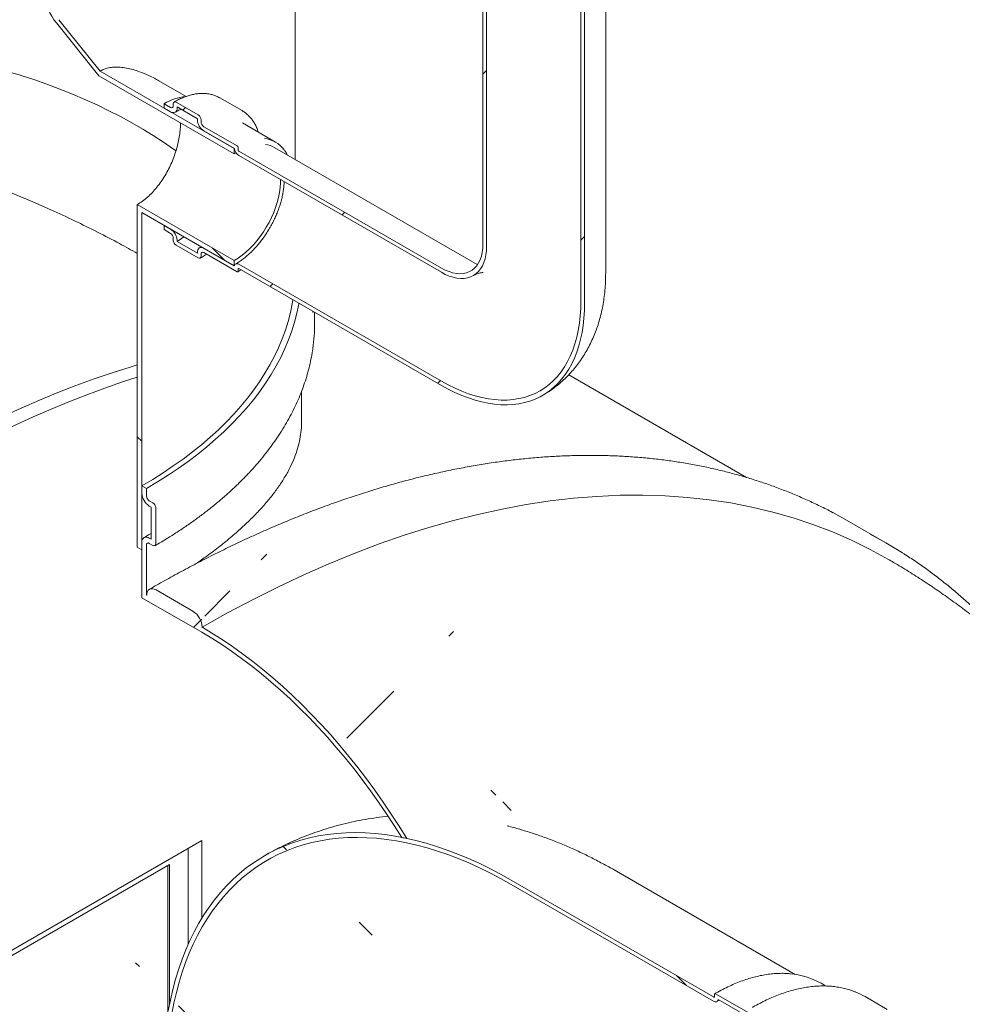
# Model space of a CAD drawing. Units: millimetres. Extents: x 8 to 412, y 5 to 290.
# Drawn here: x 364 to 380, y 195 to 211 of the extents above; entities that cross this region are included whole.
import ezdxf

# ---------------------------------------------------------------- set-up
doc = ezdxf.new("R2010")
doc.units = ezdxf.units.MM

msp = doc.modelspace()

# ---------------------------------------------------------------- hatches: boundary and pattern name
at = {"linetype": 'Continuous', "lineweight": 0}
h = msp.add_hatch(dxfattribs=at)
h.set_pattern_fill('ANSI31', style=0)
edge = h.paths.add_edge_path(flags=0)
edge.add_arc((301.373443, 200.809445), 0.222222, 270, 330.0026883)
edge.add_line((301.530578, 200.718733), (309.968719, 195.847498))
edge.add_arc((310.125854, 195.756786), 0.222222, 150.0026883, 270)
edge.add_line((310.125854, 195.575332), (310.754393, 195.212484))
edge.add_arc((310.754393, 195.393938), 0.222222, 270, 330.0026883)
edge.add_line((310.911528, 195.303226), (319.349669, 190.431991))
edge.add_arc((319.506804, 190.341279), 0.222222, 150.0026883, 270)
edge.add_line((319.506804, 190.159825), (320.135343, 189.796977))
edge.add_arc((320.135343, 189.978431), 0.222222, 270, 330.0026883)
edge.add_line((320.292478, 189.887719), (328.730619, 185.016484))
edge.add_arc((328.887754, 184.925772), 0.222222, 150.0026883, 270)
edge.add_line((328.887754, 184.744318), (329.516293, 184.38147))
edge.add_arc((329.516293, 184.562924), 0.222222, 270, 330.0026883)
edge.add_line((329.673428, 184.472212), (338.111569, 179.600976))
edge.add_arc((338.268704, 179.510264), 0.222222, 150.0026883, 270)
edge.add_line((338.268704, 179.328811), (338.897243, 178.965963))
edge.add_arc((338.897243, 179.147416), 0.222222, 270, 330.0026883)
edge.add_line((339.054378, 179.056704), (347.492519, 174.185469))
edge.add_arc((347.649654, 174.094757), 0.222222, 150.0026883, 270)
edge.add_line((347.649654, 173.913304), (348.278193, 173.550456))
edge.add_arc((348.278193, 173.731909), 0.222222, 270, 330.0026883)
edge.add_line((348.435328, 173.641197), (356.873469, 168.769962))
edge.add_arc((357.030604, 168.67925), 0.222222, 150.0026883, 270)
edge.add_line((357.030604, 168.497797), (357.659143, 168.134949))
edge.add_arc((357.659143, 168.316402), 0.222222, 270, 330.0026883)
edge.add_line((357.816278, 168.22569), (366.254419, 163.354455))
edge.add_arc((366.411554, 163.263743), 0.222222, 150.0026883, 270)
edge.add_line((366.411554, 163.08229), (367.040093, 162.719441))
edge.add_arc((367.040093, 162.900895), 0.222222, 270, 330.0026883)
edge.add_line((367.197228, 162.810183), (367.18865, 162.815135))
edge.add_arc((367.18865, 168.712374), 7.222222, 270, 307.3852468)
edge.add_arc((349.201, 192.251803), 37.333333, 307.3852468, 355.4523218)
edge.add_line((373.443473, 190.32358), (373.357894, 190.372984))
edge.add_arc((349.201, 192.251803), 37.222222, 307.3852468, 355.5527327, ccw=False)
edge.add_arc((367.18865, 168.712374), 7.111111, 270, 307.3852468, ccw=False)
edge.add_line((367.18865, 162.905862), (362.478894, 165.624746))
edge.add_line((362.478894, 165.624746), (362.478894, 169.16309))
edge.add_line((362.478894, 169.16309), (357.293444, 172.156586))
edge.add_line((357.293444, 172.156586), (357.293444, 168.618243))
edge.add_line((357.293444, 168.618243), (272.444919, 217.600253))
edge.add_arc((272.444919, 223.406766), 7.111111, 188.7586072, 270, ccw=False)
edge.add_arc((290.432569, 226.178096), 37.222222, 131.2272528, 188.7586072, ccw=False)
edge.add_line((266.781818, 253.168217), (266.694414, 253.218674))
edge.add_arc((290.432569, 226.178096), 37.333333, 131.278977, 188.7586072)
edge.add_arc((272.444919, 223.406766), 7.222222, 188.7586072, 270)
edge.add_arc((272.602054, 217.418814), 0.222222, 150.0026883, 270)
edge.add_line((272.602054, 217.237361), (273.230594, 216.874513))
edge.add_arc((273.230594, 217.055966), 0.222222, 270, 330.0026883)
edge.add_line((273.387728, 216.965254), (281.825869, 212.094019))
edge.add_arc((281.983004, 212.003307), 0.222222, 150.0026883, 270)
edge.add_line((281.983004, 211.821854), (282.611544, 211.459006))
edge.add_arc((282.611544, 211.640459), 0.222222, 270, 330.0026883)
edge.add_line((282.768678, 211.549747), (291.206819, 206.678512))
edge.add_arc((291.363954, 206.5878), 0.222222, 150.0026883, 270)
edge.add_line((291.363954, 206.406347), (291.992493, 206.043499))
edge.add_arc((291.992493, 206.224952), 0.222222, 270, 330.0026883)
edge.add_line((292.149628, 206.13424), (300.587769, 201.263005))
edge.add_arc((300.744904, 201.172293), 0.222222, 150.0026883, 270)
edge.add_line((300.744904, 200.99084), (301.373443, 200.627991))
h.paths.add_polyline_path([(362.243191, 169.117704), (362.243191, 165.760814), (357.529146, 168.482175), (357.529146, 171.839065)], flags=0)
h = msp.add_hatch(dxfattribs=at)
h.set_pattern_fill('ANSI31', style=0)
edge = h.paths.add_edge_path(flags=0)
edge.add_line((371.262731, 207.026594), (367.821478, 209.013187))
edge.add_arc((367.821478, 209.031332), 0.022222, 150.0026883, 270, ccw=False)
edge.add_line((367.805765, 209.040403), (367.805765, 209.076694))
edge.add_arc((367.790051, 209.085765), 0.022222, 330.0026883, 450)
edge.add_line((367.790051, 209.10391), (367.224366, 209.430474))
edge.add_arc((367.224366, 209.48491), 0.066667, 150.0026883, 270, ccw=False)
edge.add_line((367.177225, 209.512123), (367.177225, 209.548414))
edge.add_arc((367.130085, 209.575628), 0.066667, 330.0026883, 450)
edge.add_line((367.130085, 209.630064), (366.752961, 209.847773))
edge.add_arc((366.752961, 209.793337), 0.066667, 90, 150.0026883)
edge.add_line((366.705821, 209.82055), (366.705821, 209.784259))
edge.add_arc((366.65868, 209.811473), 0.066667, 270, 330.0026883, ccw=False)
edge.add_line((366.65868, 209.757037), (366.548686, 209.820535))
edge.add_line((366.548686, 209.820535), (366.548686, 209.747954))
edge.add_line((366.548686, 209.747954), (366.65868, 209.684456))
edge.add_arc((366.65868, 209.811473), 0.155556, 270, 330.0026883)
edge.add_line((366.768675, 209.747975), (366.768675, 209.76612))
edge.add_line((366.768675, 209.76612), (367.114371, 209.566554))
edge.add_line((367.114371, 209.566554), (367.114371, 209.548408))
edge.add_arc((367.224366, 209.48491), 0.155556, 150.0026883, 270)
edge.add_line((367.224366, 209.357892), (367.744498, 209.057626))
edge.add_arc((367.821478, 209.031332), 0.111111, 161.1412345, 270)
edge.add_line((367.821478, 208.940605), (371.262731, 206.954012))
edge.add_arc((371.262731, 207.843134), 1.088889, 270, 330.0026883)
edge.add_line((372.032692, 207.398646), (372.032692, 223.729462))
edge.add_arc((374.405428, 222.35971), 3.355556, -29.9973117, 150.0026883, ccw=False)
edge.add_line((376.778164, 220.989959), (376.841018, 220.953674))
edge.add_arc((374.405428, 222.35971), 3.444444, 330.0026883, 510.0026883)
edge.add_line((371.969838, 223.765747), (371.969838, 207.43493))
edge.add_arc((371.262731, 207.843134), 1, 270, 330.0026883, ccw=False)
h = msp.add_hatch(dxfattribs=at)
h.set_pattern_fill('ANSI31', style=0)
edge = h.paths.add_edge_path(flags=0)
edge.add_line((367.805765, 206.971833), (367.805765, 207.008124))
edge.add_arc((367.821478, 206.999053), 0.022222, 90, 150.0026883, ccw=False)
edge.add_line((367.821478, 207.017198), (371.262731, 205.030605))
edge.add_arc((371.262731, 207.843134), 3.444444, 270, 330.0026883)
edge.add_line((373.698321, 206.437098), (373.698321, 222.767914))
edge.add_arc((374.405428, 222.35971), 1, -29.9973117, 150.0026883, ccw=False)
edge.add_line((375.112535, 221.951506), (375.175389, 221.915222))
edge.add_arc((374.405428, 222.35971), 1.088889, 330.0026883, 510.0026883)
edge.add_line((373.635467, 222.804199), (373.635467, 206.473383))
edge.add_arc((371.262731, 207.843134), 3.355556, 270, 330.0026883, ccw=False)
edge.add_line((371.262731, 205.103186), (367.821478, 207.089779))
edge.add_arc((367.821478, 206.999053), 0.111111, 90, 140.8887946)
edge.add_line((367.744498, 207.061638), (367.224366, 207.361904))
edge.add_arc((367.224366, 207.234886), 0.155556, 90, 150.0026883)
edge.add_line((367.114371, 207.298385), (367.114371, 207.280239))
edge.add_line((367.114371, 207.280239), (366.768675, 207.479806))
edge.add_line((366.768675, 207.479806), (366.768675, 207.497951))
edge.add_arc((366.65868, 207.561449), 0.155556, 330.0026883, 450)
edge.add_line((366.65868, 207.688467), (366.548686, 207.751965))
edge.add_line((366.548686, 207.751965), (366.548686, 207.679384))
edge.add_line((366.548686, 207.679384), (366.65868, 207.615885))
edge.add_arc((366.65868, 207.561449), 0.066667, -29.9973117, 90, ccw=False)
edge.add_line((366.705821, 207.534236), (366.705821, 207.497945))
edge.add_arc((366.752961, 207.470732), 0.066667, 150.0026883, 270)
edge.add_line((366.752961, 207.416295), (367.130085, 207.198587))
edge.add_arc((367.130085, 207.253023), 0.066667, 270, 330.0026883)
edge.add_line((367.177225, 207.225809), (367.177225, 207.2621))
edge.add_arc((367.224366, 207.234886), 0.066667, 90, 150.0026883, ccw=False)
edge.add_line((367.224366, 207.289322), (367.790051, 206.962759))
edge.add_arc((367.790051, 206.980904), 0.022222, 270, 330.0026883)
h = msp.add_hatch(dxfattribs=at)
h.set_pattern_fill('ANSI31', angle=90, style=0)
edge = h.paths.add_edge_path(flags=0)
edge.add_arc((364.914484, 211.474323), 0.444444, 150.0026883, 234.8993285, ccw=False)
edge.add_line((364.600214, 211.655747), (364.600214, 221.285811))
edge.add_line((364.600214, 221.285811), (364.521647, 221.331167))
edge.add_line((364.521647, 221.331167), (364.521647, 211.701103))
edge.add_arc((364.914484, 211.474323), 0.555556, 150.0026883, 234.8993285)
edge.add_line((364.718065, 211.194854), (365.439274, 210.297677))
edge.add_line((365.439274, 210.297677), (367.742911, 208.967816))
edge.add_line((367.742911, 208.967816), (367.742911, 209.058543))
edge.add_line((367.742911, 209.058543), (365.460326, 210.376251))
edge.add_line((365.460326, 210.376251), (364.757349, 211.250748))
h = msp.add_hatch(dxfattribs=at)
h.set_pattern_fill('ANSI31', angle=90, style=0)
h.paths.add_polyline_path([(366.092995, 208.105757), (366.092995, 202.278695), (366.171562, 202.233339), (366.171562, 207.969674), (367.742911, 207.062554), (367.742911, 207.153281)], flags=0)
h = msp.add_hatch(dxfattribs=at)
h.set_pattern_fill('ANSI31', style=0)
edge = h.paths.add_edge_path(flags=0)
edge.add_line((366.29727, 202.97731), (366.328697, 202.959168))
edge.add_line((366.328697, 202.959168), (366.328697, 202.414807))
edge.add_line((366.328697, 202.414807), (366.29727, 202.43295))
edge.add_arc((366.29727, 202.287787), 0.177778, 90, 150.0026883)
edge.add_line((366.171562, 202.360357), (366.171562, 201.416798))
edge.add_line((366.171562, 201.416798), (367.18865, 200.829646))
edge.add_arc((367.18865, 195.023134), 7.111111, 34.2614239, 90, ccw=False)
edge.add_arc((372.456956, 189.759), 8.388889, 103.2661523, 103.8489801, ccw=False)
edge.add_arc((367.18865, 195.023134), 7.222222, 33.4011998, 90)
edge.add_line((367.18865, 200.920373), (367.197228, 200.915421))
edge.add_arc((367.040093, 201.006133), 0.222222, 330.0026883, 450)
edge.add_line((367.040093, 201.187586), (366.411554, 201.550434))
edge.add_arc((366.411554, 201.368981), 0.222222, 90, 150.0026883)
edge.add_line((366.254419, 201.459693), (366.25013, 201.462169))
edge.add_line((366.25013, 201.462169), (366.25013, 202.315001))
edge.add_arc((366.29727, 202.287787), 0.066667, 90, 150.0026883, ccw=False)
edge.add_line((366.29727, 202.342223), (366.360124, 202.305938))
edge.add_arc((366.360124, 202.360374), 0.066667, 270, 330.0026883)
edge.add_line((366.407265, 202.333161), (366.407265, 202.950103))
edge.add_arc((366.360124, 202.977316), 0.066667, 330.0026883, 450)
edge.add_line((366.360124, 203.031752), (366.29727, 203.068037))
edge.add_arc((366.29727, 203.122473), 0.066667, 150.0026883, 270, ccw=False)
edge.add_line((366.25013, 203.149687), (366.25013, 203.276704))
edge.add_line((366.25013, 203.276704), (366.171562, 203.32206))
edge.add_line((366.171562, 203.32206), (366.171562, 203.195043))
edge.add_arc((366.29727, 203.122473), 0.177778, 150.0026883, 270)
h = msp.add_hatch(dxfattribs=at)
h.set_pattern_fill('ANSI31', angle=90, style=0)
edge = h.paths.add_edge_path(flags=0)
edge.add_line((375.907257, 194.67149), (375.907257, 194.635199))
edge.add_arc((375.891544, 194.64427), 0.022222, 270, 330.0026883, ccw=False)
edge.add_line((375.891544, 194.626125), (372.450291, 196.612718))
edge.add_arc((372.450291, 189.762848), 8.388889, 90, 150.0026883)
edge.add_line((366.51845, 193.187226), (366.51845, 191.735598))
edge.add_line((366.51845, 191.735598), (366.581304, 191.699313))
edge.add_line((366.581304, 191.699313), (366.581304, 193.150941))
edge.add_arc((372.450291, 189.762848), 8.3, 90, 150.0026883, ccw=False)
edge.add_line((372.450291, 196.540136), (375.891544, 194.553543))
edge.add_arc((375.891544, 194.64427), 0.111111, 270, 320.8887946)
edge.add_line((375.968524, 194.581685), (376.488656, 194.281419))
edge.add_arc((376.488656, 194.408437), 0.155556, 270, 330.0026883)
edge.add_line((376.59865, 194.344938), (376.59865, 194.363083))
edge.add_line((376.59865, 194.363083), (376.944347, 194.163517))
edge.add_line((376.944347, 194.163517), (376.944347, 194.145372))
edge.add_arc((377.054341, 194.081873), 0.155556, 150.0026883, 270)
edge.add_line((377.054341, 193.954856), (377.164336, 193.891357))
edge.add_line((377.164336, 193.891357), (377.164336, 193.963939))
edge.add_line((377.164336, 193.963939), (377.054341, 194.027437))
edge.add_arc((377.054341, 194.081873), 0.066667, 150.0026883, 270, ccw=False)
edge.add_line((377.007201, 194.109087), (377.007201, 194.145378))
edge.add_arc((376.960061, 194.172591), 0.066667, 330.0026883, 450)
edge.add_line((376.960061, 194.227027), (376.582937, 194.444736))
edge.add_arc((376.582937, 194.3903), 0.066667, 90, 150.0026883)
edge.add_line((376.535796, 194.417514), (376.535796, 194.381223))
edge.add_arc((376.488656, 194.408437), 0.066667, 270, 330.0026883, ccw=False)
edge.add_line((376.488656, 194.354), (375.922971, 194.680564))
edge.add_arc((375.922971, 194.662418), 0.022222, 90, 150.0026883)

# ---------------------------------------------------------------- linework, layer by layer
at = {"color": 7, "linetype": 'Continuous', "lineweight": 15}
for p, q in [((371.969838, 223.765747), (371.969838, 207.43493)), ((372.032692, 223.729462), (372.032692, 207.398646)), ((374.056302, 206.936014), (374.056302, 223.266831)), ((373.635467, 206.473383), (373.635467, 222.804199)), ((373.698321, 206.437098), (373.698321, 222.767914)), ((368.775058, 208.875965), (368.775058, 212.596149)), ((364.757349, 211.250748), (365.460326, 210.376251)), ((365.439274, 210.297677), (364.718065, 211.194854)), ((367.742911, 209.058543), (365.460326, 210.376251)), ((367.742911, 208.967816), (365.439274, 210.297677)), ((366.92246, 209.945447), (366.458959, 210.21302)), ((367.874469, 209.703776), (367.497345, 209.921485)), ((366.548686, 209.820535), (366.548686, 209.747954)), ((366.65868, 209.757037), (366.548686, 209.820535)), ((366.548686, 209.747954), (366.65868, 209.684456)), ((366.705821, 209.82055), (366.705821, 209.784259)), ((367.130085, 209.630064), (366.752961, 209.847773)), ((366.768675, 209.76612), (367.114371, 209.566554)), ((366.768675, 209.747975), (366.768675, 209.76612)), ((367.114371, 209.566554), (367.114371, 209.548408)), ((367.177225, 209.512123), (367.177225, 209.548414)), ((367.880364, 209.700318), (367.874469, 209.703776)), ((367.790051, 209.10391), (367.224366, 209.430474)), ((368.445554, 209.168821), (367.879868, 209.495384)), ((367.224366, 209.357892), (367.744498, 209.057626)), ((367.742911, 208.967816), (367.742911, 209.058543)), ((367.805765, 209.040403), (367.805765, 209.076694)), ((371.873793, 207.087103), (368.43254, 209.073696)), ((367.77471, 208.98543), (367.742911, 208.967816)), ((371.262731, 207.026594), (367.821478, 209.013187)), ((367.821478, 208.940605), (371.262731, 206.954012)), ((366.092995, 208.105757), (367.742911, 207.153281)), ((366.092995, 202.278695), (366.092995, 208.105757)), ((366.171562, 207.969674), (367.742911, 207.062554)), ((366.171562, 207.969674), (366.171562, 202.233339)), ((366.548686, 207.751965), (366.548686, 207.679384)), ((366.65868, 207.688467), (366.548686, 207.751965)), ((366.548686, 207.679384), (366.65868, 207.615885)), ((366.705821, 207.534236), (366.705821, 207.497945)), ((366.752961, 207.416295), (367.130085, 207.198587)), ((366.768675, 207.479806), (366.768675, 207.497951)), ((367.114371, 207.280239), (366.768675, 207.479806)), ((367.177881, 207.388739), (367.146594, 207.369605)), ((367.744498, 207.061638), (367.224366, 207.361904)), ((367.114371, 207.298385), (367.114371, 207.280239)), ((367.177225, 207.225809), (367.177225, 207.2621)), ((367.224366, 207.289322), (367.790051, 206.962759)), ((367.742911, 207.062554), (367.742911, 207.153281)), ((371.262731, 205.103186), (367.821478, 207.089779)), ((367.805765, 206.971833), (367.805765, 207.008124)), ((367.821478, 207.017198), (371.262731, 205.030605)), ((369.079167, 206.29115), (369.076393, 206.271545)), ((369.108391, 206.097709), (369.108391, 206.274279)), ((376.451192, 203.462885), (373.42732, 205.208529)), ((368.886169, 204.413664), (368.886169, 204.927852)), ((372.984817, 204.860802), (373.02195, 204.88305)), ((366.171562, 203.195043), (366.171562, 203.32206)), ((366.171562, 203.32206), (366.25013, 203.276704)), ((366.25013, 203.276704), (366.25013, 203.149687)), ((366.29727, 203.068037), (366.360124, 203.031752)), ((366.328697, 202.959168), (366.29727, 202.97731)), ((366.328697, 202.414807), (366.328697, 202.959168)), ((366.407265, 202.950103), (366.407265, 202.333161)), ((378.188374, 202.716624), (377.926592, 202.861175)), ((378.816914, 202.353776), (378.188374, 202.716624)), ((366.171562, 201.416798), (366.171562, 202.360357)), ((366.29727, 202.43295), (366.328697, 202.414807)), ((366.360124, 202.305938), (366.29727, 202.342223)), ((366.171562, 202.233339), (366.092995, 202.278695)), ((366.25013, 202.315001), (366.25013, 201.462169)), ((367.040093, 201.187586), (366.411554, 201.550434)), ((366.171562, 201.416798), (367.18865, 200.829646)), ((366.254581, 201.464811), (366.25013, 201.462169)), ((366.254419, 201.459693), (366.25013, 201.462169)), ((367.18865, 200.920373), (367.197228, 200.915421)), ((367.192939, 197.287942), (362.478894, 194.566582)), ((366.957237, 197.151874), (366.957237, 195.519426)), ((367.192939, 195.970191), (367.192939, 197.287942)), ((368.267761, 197.03369), (368.256662, 197.027299)), ((362.557461, 194.521167), (366.642967, 196.879679)), ((366.61154, 196.861537), (366.61154, 194.342254)), ((366.642967, 196.879679), (366.642967, 194.511472)), ((377.275895, 195.010406), (374.200148, 196.785996)), ((375.891544, 194.626125), (372.450291, 196.612718)), ((372.450291, 196.540136), (375.891544, 194.553543)), ((377.796024, 194.812778), (377.717269, 194.858243)), ((375.907257, 194.67149), (375.907257, 194.635199)), ((376.488656, 194.354), (375.922971, 194.680564)), ((378.843241, 194.413508), (378.466117, 194.631216)), ((375.947095, 194.548042), (375.987421, 194.570776)), ((375.968524, 194.581685), (376.488656, 194.281419))]:
    msp.add_line(p, q, dxfattribs=at)
at = {"color": 7, "linetype": 'Continuous', "lineweight": 15, "flags": 128}
for points in [[(363.871197, 210.37682), (364.103384, 210.305978), (364.331796, 210.231159), (364.556228, 210.152428), (364.77648, 210.069856), (364.992355, 209.983518), (365.203659, 209.89349), (365.410203, 209.799854), (365.611803, 209.702692), (365.808277, 209.602092), (365.99945, 209.498145), (366.185151, 209.390942), (366.365213, 209.28058), (366.539476, 209.167158), (366.707783, 209.050777), (366.751885, 209.019078)], [(367.742911, 207.153281), (367.809541, 207.195014), (367.87569, 207.242983), (367.940883, 207.296843), (368.00465, 207.356205), (368.066531, 207.420642), (368.12608, 207.48969), (368.182869, 207.562851), (368.236487, 207.639597), (368.286549, 207.719377), (368.332695, 207.801615), (368.374591, 207.885718), (368.411935, 207.971081), (368.44446, 208.057089), (368.471929, 208.143121), (368.494146, 208.228559), (368.510951, 208.312786), (368.522221, 208.395196), (368.527877, 208.475194), (368.528422, 208.532495)], [(366.768675, 207.479806), (366.842654, 207.525709), (366.887272, 207.556504)], [(371.262731, 207.026594), (371.327975, 206.992412), (371.392662, 206.965489), (371.45624, 206.946054), (371.518168, 206.934272), (371.577916, 206.930245), (371.634975, 206.934006), (371.688858, 206.945523), (371.739106, 206.964698), (371.785289, 206.991368), (371.827015, 207.025305), (371.863926, 207.066219), (371.895707, 207.113762), (371.922089, 207.167527), (371.942845, 207.227056), (371.957798, 207.291842), (371.966822, 207.361331), (371.969838, 207.43493)], [(371.262731, 206.954012), (371.329838, 206.918656), (371.396434, 206.890335), (371.462012, 206.869266), (371.526073, 206.855609), (371.588131, 206.849467), (371.647712, 206.850888), (371.704363, 206.85986), (371.757652, 206.876315), (371.807176, 206.900129), (371.852555, 206.931119), (371.893446, 206.969051), (371.929537, 207.013635), (371.960553, 207.064531), (371.986258, 207.121354), (372.006456, 207.183669), (372.020995, 207.251004), (372.029762, 207.322845), (372.032692, 207.398646)], [(367.821478, 207.089779), (367.808095, 207.09618), (367.795102, 207.099741), (367.782881, 207.100358), (367.771788, 207.098015), (367.762147, 207.092779), (367.754241, 207.084803), (367.7483, 207.07432), (367.744498, 207.061638)], [(368.738815, 206.487631), (368.727277, 206.4192), (368.69612, 206.268189), (368.657224, 206.117778), (368.610625, 205.968097), (368.556363, 205.81928), (368.494485, 205.671456), (368.425047, 205.524756), (368.348108, 205.379308), (368.263738, 205.23524), (368.172009, 205.092678), (368.073002, 204.951749), (367.966805, 204.812575), (367.85351, 204.675278), (367.733217, 204.539981), (367.606032, 204.4068), (367.472067, 204.275854), (367.331438, 204.147257), (367.18427, 204.021122), (367.030692, 203.89756), (366.870839, 203.77668), (366.704851, 203.658587), (366.532874, 203.543386), (366.355059, 203.431178), (366.171562, 203.32206)], [(368.84068, 206.428826), (368.837791, 206.412559), (368.806244, 206.25966), (368.766862, 206.107368), (368.719681, 205.955817), (368.66474, 205.805139), (368.602089, 205.655467), (368.531783, 205.506933), (368.453883, 205.359667), (368.368457, 205.213798), (368.275582, 205.069455), (368.175337, 204.926764), (368.067813, 204.78585), (367.953102, 204.646838), (367.831305, 204.509849), (367.702531, 204.375003), (367.56689, 204.24242), (367.424504, 204.112216), (367.275497, 203.984504), (367.119999, 203.859398), (366.958148, 203.737007), (366.790085, 203.617438), (366.615958, 203.500797), (366.43592, 203.387186), (366.25013, 203.276704)], [(373.635467, 206.473383), (373.632609, 206.34059), (373.624042, 206.211417), (373.609786, 206.086175), (373.589876, 205.965165), (373.564359, 205.84868), (373.533298, 205.736999), (373.496767, 205.630392), (373.454854, 205.529116), (373.407659, 205.433415), (373.355298, 205.343519), (373.297895, 205.259645), (373.235589, 205.181994), (373.168531, 205.110755), (373.096881, 205.046098), (373.020813, 204.988179), (372.940509, 204.937138), (372.856163, 204.893098), (372.767979, 204.856165), (372.676168, 204.826428), (372.580953, 204.803958), (372.482561, 204.78881), (372.381231, 204.78102), (372.277207, 204.780607), (372.170738, 204.787571), (372.062082, 204.801897), (371.9515, 204.82355), (371.839259, 204.852477), (371.725629, 204.888608), (371.610884, 204.931858), (371.4953, 204.982121), (371.379156, 205.039276), (371.262731, 205.103186)], [(373.698321, 206.437098), (373.695563, 206.304865), (373.687293, 206.176117), (373.67353, 206.051145), (373.654307, 205.930232), (373.629666, 205.813653), (373.599663, 205.701671), (373.564366, 205.594541), (373.523855, 205.492504), (373.478222, 205.395792), (373.42757, 205.304624), (373.372014, 205.219207), (373.31168, 205.139733), (373.246704, 205.066384), (373.177234, 204.999325), (373.103427, 204.938708), (373.025451, 204.884671), (372.943481, 204.837335), (372.857704, 204.796809), (372.768313, 204.763183), (372.675512, 204.736535), (372.579511, 204.716923), (372.480526, 204.704394), (372.378783, 204.698975), (372.274512, 204.700679), (372.167949, 204.709501), (372.059335, 204.725422), (371.948916, 204.748406), (371.836943, 204.7784), (371.72367, 204.815337), (371.609352, 204.859133), (371.494249, 204.909688), (371.378621, 204.966889), (371.262731, 205.030605)], [(362.243191, 203.684599), (362.556672, 203.862111), (362.870038, 204.032648), (363.183176, 204.196146), (363.495971, 204.352547), (363.808309, 204.501792), (364.120077, 204.643829), (364.431161, 204.778604), (364.741447, 204.90607), (365.050823, 205.026179), (365.359175, 205.138887), (365.666392, 205.244154), (365.972361, 205.341941), (366.092995, 205.378542)], [(362.478894, 203.548531), (362.786697, 203.72289), (363.094392, 203.890525), (363.401871, 204.051376), (363.709025, 204.205388), (364.015748, 204.352505), (364.32193, 204.492676), (364.627464, 204.625853), (364.932244, 204.751987), (365.236161, 204.871036), (365.53911, 204.982956), (365.840983, 205.087709), (366.092995, 205.169929)], [(378.862947, 202.070609), (378.554499, 202.239496), (378.23732, 202.394966), (377.912574, 202.536365), (377.580485, 202.663594), (377.241279, 202.776568), (376.89519, 202.875209), (376.542454, 202.959448), (376.183314, 203.02923), (375.818015, 203.084504), (375.446807, 203.125235), (375.069946, 203.151393), (374.687689, 203.162961), (374.300299, 203.159931), (373.90804, 203.142305), (373.511183, 203.110095), (373.109998, 203.063323), (372.70476, 203.002022), (372.295748, 202.926232), (371.883242, 202.836007), (371.467524, 202.731408), (371.04888, 202.612507), (370.627596, 202.479385), (370.203961, 202.332133), (369.778265, 202.170852), (369.3508, 201.995654), (368.92186, 201.806657), (368.491737, 201.603992), (368.060727, 201.387797), (367.629126, 201.158221), (367.197228, 200.915421)], [(379.100764, 202.181818), (378.817871, 202.353223), (378.555132, 202.498327)], [(366.411554, 201.550434), (366.380898, 201.564645), (366.351421, 201.571336), (366.324254, 201.570251), (366.300443, 201.561431), (366.280901, 201.545215), (366.26638, 201.522227), (366.257438, 201.49335), (366.254419, 201.459693)], [(370.673997, 197.321401), (370.544546, 197.531011), (370.411183, 197.737697), (370.274064, 197.941219), (370.133348, 198.14134), (369.9892, 198.337825), (369.841788, 198.530447), (369.691283, 198.718981), (369.53786, 198.903207), (369.3817, 199.08291), (369.222983, 199.25788), (369.061894, 199.427915), (368.898623, 199.592815), (368.733358, 199.752388), (368.566292, 199.906449), (368.397621, 200.054818), (368.22754, 200.197321), (368.056248, 200.333793), (367.883945, 200.464075), (367.710832, 200.588014), (367.53711, 200.705467), (367.362981, 200.816297), (367.18865, 200.920373)], [(367.18865, 200.829646), (367.358313, 200.728395), (367.527783, 200.620647), (367.696867, 200.506525), (367.865372, 200.386157), (368.033107, 200.259682), (368.19988, 200.127244), (368.365501, 199.988993), (368.529782, 199.845087), (368.692536, 199.695689), (368.853577, 199.540971), (369.012722, 199.381107), (369.16979, 199.21628), (369.324601, 199.046678), (369.47698, 198.872494), (369.626753, 198.693927), (369.77375, 198.511179), (369.917802, 198.324458), (370.058747, 198.133978), (370.196423, 197.939956), (370.330674, 197.742611), (370.461346, 197.54217), (370.588292, 197.33886)], [(366.619451, 194.38758), (366.655782, 194.57336), (366.69761, 194.754577), (366.744895, 194.931059), (366.797591, 195.102638), (366.855649, 195.269153), (366.919014, 195.430444), (366.987626, 195.586359), (367.06142, 195.736751), (367.140325, 195.881475), (367.224267, 196.020396), (367.313166, 196.153381), (367.406938, 196.280305), (367.505494, 196.401046), (367.608741, 196.515491), (367.71658, 196.62353), (367.828909, 196.725061), (367.945622, 196.819988), (368.066608, 196.908222), (368.191752, 196.989677), (368.320935, 197.064277), (368.454036, 197.131952), (368.590927, 197.192636), (368.731479, 197.246273), (368.875558, 197.292811), (369.023029, 197.332207), (369.17375, 197.364422), (369.327579, 197.389428), (369.48437, 197.407198), (369.643975, 197.417718), (369.806242, 197.420977), (369.971017, 197.416971), (370.138143, 197.405705), (370.307463, 197.38719), (370.478815, 197.361442), (370.652037, 197.328486), (370.826965, 197.288354), (371.003433, 197.241084), (371.181274, 197.18672), (371.360318, 197.125314), (371.540396, 197.056924), (371.721337, 196.981615), (371.902969, 196.899459), (372.085121, 196.810534), (372.267619, 196.714923), (372.450291, 196.612718)], [(366.681235, 194.338576), (366.717181, 194.522388), (366.758566, 194.701684), (366.805349, 194.876296), (366.857487, 195.046058), (366.91493, 195.210808), (366.977624, 195.37039), (367.045509, 195.524653), (367.11852, 195.673451), (367.19659, 195.816642), (367.279642, 195.954091), (367.367599, 196.085667), (367.460378, 196.211246), (367.55789, 196.330708), (367.660042, 196.443939), (367.766738, 196.550834), (367.877877, 196.651289), (367.993354, 196.745211), (368.113057, 196.832509), (368.236875, 196.913101), (368.36469, 196.986911), (368.49638, 197.053868), (368.631821, 197.11391), (368.770883, 197.166978), (368.913436, 197.213023), (369.059344, 197.252002), (369.208468, 197.283876), (369.360667, 197.308616), (369.515797, 197.326199), (369.673711, 197.336607), (369.834258, 197.339831), (369.997287, 197.335868), (370.162643, 197.324721), (370.330168, 197.306402), (370.499705, 197.280927), (370.671092, 197.24832), (370.844166, 197.208614), (371.018764, 197.161844), (371.19472, 197.108056), (371.371867, 197.047301), (371.550037, 196.979636), (371.729061, 196.905125), (371.908769, 196.82384), (372.08899, 196.735856), (372.269555, 196.641259), (372.450291, 196.540136)], [(375.891544, 194.553543), (375.904927, 194.547143), (375.91792, 194.543582), (375.930141, 194.542964), (375.941234, 194.545308), (375.950875, 194.550544), (375.958781, 194.55852), (375.964722, 194.569002), (375.968524, 194.581685)]]:
    msp.add_lwpolyline(points, dxfattribs=at)
at = {"color": 7, "linetype": 'Continuous', "lineweight": 15}
for centre, radius, start, end in [((365.373461, 211.740369), 0.852719, 182.6392874, 219.7720724), ((367.005226, 209.077242), 0.872304, 95.8699632, 121.558727), ((366.677083, 209.779598), 0.029114, 230.7967148, 9.214037), ((366.701619, 209.737097), 0.067933, 230.7967148, 9.214037), ((366.734559, 209.825212), 0.029114, 50.7967148, 189.214037), ((367.353183, 209.559275), 0.239059, 182.6054785, 237.3945217), ((367.074878, 209.543757), 0.102454, 2.6054785, 57.3945217), ((367.279573, 209.516781), 0.102454, 182.6054785, 237.3945217), ((368.21796, 208.7747), 0.454774, 35.2271915, 85.4441467), ((367.916034, 209.086637), 0.173972, 189.5993204, 237.0769775), ((367.771649, 209.075141), 0.034151, 2.6054785, 57.3945217), ((367.839881, 209.041956), 0.034151, 182.6054785, 237.3945217), ((368.219403, 208.699717), 0.430451, 60.3205451, 83.0376281), ((366.529863, 207.487084), 0.239059, 2.6054785, 57.3945217), ((366.603473, 207.529578), 0.102454, 2.6054785, 57.3945217), ((366.808169, 207.502603), 0.102454, 182.6054785, 237.3945217), ((367.181427, 207.309262), 0.067933, 50.7967148, 189.214037), ((367.148487, 207.221147), 0.029114, 230.7967148, 9.214037), ((367.205964, 207.266762), 0.029114, 50.7967148, 189.214037), ((367.796185, 206.970279), 0.009705, 230.7967148, 9.214037), ((367.815344, 207.009678), 0.009705, 50.7967148, 189.214037), ((366.015491, 206.098346), 3.092901, 351.7512255, 359.9881939), ((366.44449, 203.207462), 0.27321, 182.6054785, 237.3945217), ((366.352478, 203.154344), 0.102454, 182.6054785, 237.3945217), ((366.304917, 202.945445), 0.102454, 2.6054785, 57.3945217), ((366.248198, 202.372788), 0.077637, 50.7967148, 189.214037), ((366.278868, 202.319662), 0.029114, 50.7967148, 189.214037), ((366.378526, 202.328499), 0.029114, 230.7967148, 9.214037), ((366.856069, 200.899896), 0.341512, 2.6054785, 57.3945217), ((369.692512, 192.722334), 4.70263, 77.9532567, 79.0189255), ((377.088709, 193.754355), 1.270297, 60.3425593, 85.3743857), ((375.897678, 194.633645), 0.009705, 230.7967148, 9.214037), ((375.916837, 194.673044), 0.009705, 50.7967148, 189.214037), ((377.835044, 193.537656), 1.262587, 60.0115437, 68.0214491)]:
    msp.add_arc(centre, radius, start, end, dxfattribs=at)
for points, knots in [([(365.460326, 210.376251), (365.482492, 210.387641), (365.526828, 210.410423), (365.607157, 210.433436), (365.698632, 210.445643), (365.802638, 210.444525), (365.911066, 210.430141), (366.02209, 210.403698), (366.148474, 210.362998), (366.235929, 210.324439), (366.287452, 210.301722)], [0, 0, 0, 0, 0.097013437, 0.194049147, 0.313619685, 0.433288069, 0.560843782, 0.688899331, 0.816716561, 1, 1, 1, 1]), ([(366.287452, 210.301722), (366.320239, 210.286097), (366.378974, 210.258106), (366.43428, 210.226532), (366.458714, 210.212583)], [0, 0, 0, 0, 0.558213773, 1, 1, 1, 1]), ([(367.499886, 209.919089), (367.488251, 209.925928), (367.458907, 209.943177), (367.408003, 209.963815), (367.348083, 209.98171), (367.285317, 209.992988), (367.220106, 209.997904), (367.152647, 209.996323), (367.083237, 209.988235), (367.012198, 209.973626), (366.939891, 209.952582), (366.8667, 209.925061), (366.793119, 209.891797), (366.744092, 209.864629), (366.719631, 209.851073)], [0, 0, 0, 0, 0.055146373, 0.139079366, 0.223090925, 0.307429467, 0.392282194, 0.477750267, 0.563844928, 0.650503266, 0.737616294, 0.825058914, 0.912713289, 1, 1, 1, 1]), ([(366.736452, 209.676754), (366.747143, 209.682753), (366.778245, 209.700203), (366.811679, 209.717372), (366.833672, 209.726265), (366.836049, 209.727226)], [0, 0, 0, 0, 0.3184387616, 0.926361787, 1, 1, 1, 1]), ([(368.151695, 209.338462), (368.146483, 209.354419), (368.13369, 209.393589), (368.107478, 209.450879), (368.074051, 209.510488), (368.035783, 209.564522), (367.993279, 209.613053), (367.946421, 209.655197), (367.908686, 209.683979), (367.885552, 209.696651), (367.880531, 209.699401)], [0, 0, 0, 0, 0.100265069, 0.246123982, 0.39118618, 0.535247152, 0.678187554, 0.820025504, 0.960941882, 1, 1, 1, 1]), ([(366.828742, 209.495407), (366.827915, 209.461084), (366.82626, 209.392439), (366.813074, 209.28277), (366.791963, 209.169751), (366.762512, 209.054508), (366.725106, 208.938453), (366.679673, 208.823105), (366.626811, 208.710011), (366.566911, 208.600605), (366.500218, 208.496596), (366.427567, 208.399257), (366.349861, 208.310148), (366.267751, 208.230832), (366.182392, 208.162025), (366.123379, 208.123321), (366.093475, 208.106034), (366.092995, 208.105757)], [0, 0, 0, 0, 0.070882612, 0.141765567, 0.212662458, 0.283784223, 0.354683782, 0.425968213, 0.497477695, 0.568762743, 0.640465737, 0.712397617, 0.784098155, 0.855600276, 0.927332843, 0.99883325, 1, 1, 1, 1]), ([(368.640913, 208.953405), (368.636446, 208.962595), (368.622751, 208.990774), (368.606722, 209.017096), (368.594093, 209.03272), (368.593901, 209.032958)], [0, 0, 0, 0, 0.322777201, 0.989696908, 1, 1, 1, 1]), ([(366.092995, 207.274058), (365.992597, 207.330554), (365.774927, 207.453041), (365.418608, 207.638621), (365.029956, 207.830241), (364.661342, 208.001081), (364.318666, 208.151752), (364.004718, 208.283436), (363.684185, 208.41208), (363.465303, 208.494513), (363.355862, 208.535729)], [0, 0, 0, 0, 0.1255504, 0.272203006, 0.418984308, 0.565641264, 0.673842892, 0.782045087, 0.891022234, 1, 1, 1, 1]), ([(368.58948, 208.497247), (368.589407, 208.48836), (368.589145, 208.456123), (368.58391, 208.397338), (368.57377, 208.321519), (368.55869, 208.243447), (368.539085, 208.163886), (368.514938, 208.083288), (368.486395, 208.0022), (368.453605, 207.921152), (368.416761, 207.840676), (368.376087, 207.7613), (368.331838, 207.68354), (368.284299, 207.607906), (368.233784, 207.534886), (368.180631, 207.464952), (368.125201, 207.398549), (368.067875, 207.336092), (368.009056, 207.277977), (367.949156, 207.224518), (367.888622, 207.176166), (367.827342, 207.132314), (367.786549, 207.107715), (367.765927, 207.09528)], [0, 0, 0, 0, 0.01852832, 0.067210711, 0.115967665, 0.164813327, 0.213749794, 0.262771637, 0.311868869, 0.361028846, 0.410237438, 0.459479736, 0.508740432, 0.558004021, 0.607250429, 0.656463245, 0.705626828, 0.754725746, 0.803745137, 0.852671376, 0.901493188, 0.950203458, 1, 1, 1, 1]), ([(367.163416, 207.195286), (367.17641, 207.202919), (367.212003, 207.223826), (367.247332, 207.247857), (367.269763, 207.263115)], [0, 0, 0, 0, 0.365090314, 1, 1, 1, 1]), ([(367.801161, 206.961659), (367.813173, 206.968612), (367.831901, 206.979454), (367.850526, 206.992055), (367.857205, 206.996573)], [0, 0, 0, 0, 0.64136523, 1, 1, 1, 1]), ([(371.807491, 206.899411), (371.814758, 206.903775), (371.83522, 206.916062), (371.869476, 206.929715), (371.904994, 206.940362), (371.933428, 206.945689), (371.955371, 206.947791), (371.969638, 206.947945), (371.976463, 206.947313), (371.975738, 206.947418), (371.975533, 206.947447)], [0, 0, 0, 0, 0.095335604, 0.268456726, 0.423634848, 0.564280756, 0.693798604, 0.827263631, 0.951329899, 1, 1, 1, 1]), ([(373.030028, 204.88789), (373.040798, 204.89425), (373.085218, 204.920481), (373.159475, 204.972612), (373.252333, 205.044033), (373.340551, 205.121239), (373.424313, 205.203503), (373.503396, 205.2908), (373.5777, 205.382931), (373.647105, 205.479763), (373.711506, 205.581169), (373.770796, 205.687037), (373.82487, 205.797271), (373.873617, 205.91178), (373.916922, 206.030474), (373.954658, 206.153247), (373.986696, 206.279969), (374.012897, 206.410468), (374.033167, 206.544509), (374.047267, 206.681824), (374.05505, 206.812569), (374.055915, 206.897891), (374.056302, 206.936014)], [0, 0, 0, 0, 0.0157208, 0.064836911, 0.113908449, 0.163013286, 0.21223024, 0.261639286, 0.311321557, 0.361358999, 0.411833583, 0.462825917, 0.514413119, 0.566665819, 0.619644242, 0.673393463, 0.72793819, 0.783277749, 0.839382321, 0.89619165, 0.953617294, 1, 1, 1, 1]), ([(366.393455, 202.302638), (366.425005, 202.321012), (366.516471, 202.374281), (366.664029, 202.464646), (366.834331, 202.574588), (366.999283, 202.687282), (367.15884, 202.802594), (367.312855, 202.920449), (367.461215, 203.040757), (367.6038, 203.163427), (367.7405, 203.288366), (367.871206, 203.41548), (367.995815, 203.544669), (368.114229, 203.675835), (368.226352, 203.808876), (368.332096, 203.943687), (368.431377, 204.080162), (368.524117, 204.218193), (368.610242, 204.35767), (368.689685, 204.49848), (368.762386, 204.64051), (368.828289, 204.783647), (368.887349, 204.927776), (368.939509, 205.072782), (368.984788, 205.218547), (369.022957, 205.364967), (369.054082, 205.508886), (369.068872, 205.604186), (369.076031, 205.650316)], [0, 0, 0, 0, 0.020721905, 0.060072892, 0.099426102, 0.138779844, 0.178133399, 0.217486059, 0.256837017, 0.296185334, 0.335529933, 0.374869594, 0.414202951, 0.453528498, 0.492844604, 0.532149531, 0.57144147, 0.610718582, 0.649979063, 0.689221207, 0.728443498, 0.767644694, 0.806823931, 0.845980813, 0.885115502, 0.924228782, 0.963322104, 1, 1, 1, 1]), ([(368.88502, 204.413656), (368.885382, 204.404283), (368.88773, 204.343388), (368.877033, 204.230671), (368.851804, 204.074387), (368.809035, 203.9165), (368.750068, 203.756758), (368.674546, 203.595995), (368.583226, 203.435445), (368.476609, 203.275303), (368.355011, 203.115398), (368.217561, 202.954486), (368.063242, 202.791525), (367.891926, 202.626788), (367.703293, 202.460142), (367.498019, 202.292858), (367.296129, 202.138529), (367.156224, 202.040347), (367.095754, 201.997911)], [0, 0, 0, 0, 0.011876735, 0.077163382, 0.142559046, 0.209209283, 0.27597731, 0.343106817, 0.410359804, 0.476152679, 0.54206563, 0.608349025, 0.674759639, 0.742648921, 0.810679834, 0.879147972, 0.947766043, 1, 1, 1, 1]), ([(377.921586, 202.863774), (377.918605, 202.865401), (377.846272, 202.904876), (377.701408, 202.976544), (377.486805, 203.07825), (377.268508, 203.173065), (377.04708, 203.261852), (376.822448, 203.344348), (376.594711, 203.42059), (376.363923, 203.490537), (376.130153, 203.554173), (375.893464, 203.611474), (375.653927, 203.662421), (375.411609, 203.706996), (375.166582, 203.745181), (374.918917, 203.776963), (374.668687, 203.802328), (374.415969, 203.821265), (374.160837, 203.833765), (373.90337, 203.839821), (373.643645, 203.839428), (373.381744, 203.832584), (373.117746, 203.819288), (372.851733, 203.799543), (372.583788, 203.773353), (372.313994, 203.740725), (372.042435, 203.701668), (371.769196, 203.656193), (371.494361, 203.604314), (371.218016, 203.546047), (370.940246, 203.48141), (370.661137, 203.410424), (370.380776, 203.333111), (370.099248, 203.249496), (369.81664, 203.159606), (369.533038, 203.063469), (369.248529, 202.961116), (368.963199, 202.852581), (368.677134, 202.737896), (368.390421, 202.6171), (368.103147, 202.49023), (367.815398, 202.357326), (367.527259, 202.218431), (367.238817, 202.073585), (366.950158, 201.92285), (366.66643, 201.768952), (366.44984, 201.647396), (366.329542, 201.578175), (366.300452, 201.561436)], [0, 0, 0, 0, 0.000963986, 0.02339752, 0.045832356, 0.068269701, 0.090710724, 0.113156531, 0.135608155, 0.158066537, 0.180532519, 0.203006831, 0.225490087, 0.247982782, 0.27048529, 0.292997867, 0.315520653, 0.338053681, 0.360596885, 0.383150106, 0.405713103, 0.428285566, 0.450867125, 0.473457358, 0.496055808, 0.518661985, 0.541275383, 0.563895482, 0.586521757, 0.60915369, 0.631790766, 0.654432485, 0.677078366, 0.699727945, 0.722380781, 0.745036458, 0.767694583, 0.790354791, 0.813016741, 0.83568012, 0.858344637, 0.881010029, 0.903676053, 0.926342493, 0.949009149, 0.971675812, 0.993150625, 1, 1, 1, 1]), ([(366.328697, 202.512878), (366.321586, 202.508503), (366.282327, 202.484349), (366.241676, 202.460929), (366.208389, 202.441751)], [0, 0, 0, 0, 0.181128518, 1, 1, 1, 1]), ([(381.010074, 200.505007), (380.99311, 200.525433), (380.923497, 200.609252), (380.796946, 200.75084), (380.630458, 200.9296), (380.459624, 201.102273), (380.284883, 201.269305), (380.106185, 201.430515), (379.92362, 201.585906), (379.737209, 201.735381), (379.547111, 201.879068), (379.35301, 202.016308), (379.20583, 202.115895), (379.122231, 202.167805), (379.105781, 202.178019)], [0, 0, 0, 0, 0.03054327, 0.125338439, 0.220091111, 0.314802633, 0.409474863, 0.50411017, 0.598711424, 0.693281973, 0.787825614, 0.882346541, 0.976849296, 1, 1, 1, 1]), ([(370.799467, 162.457577), (370.860899, 162.493275), (371.030091, 162.591592), (371.305475, 162.757397), (371.625111, 162.956612), (371.942811, 163.161865), (372.258591, 163.372989), (372.572316, 163.589885), (372.883872, 163.812417), (373.193151, 164.040459), (373.500057, 164.273887), (373.804503, 164.512582), (374.106404, 164.756422), (374.405683, 165.005291), (374.702268, 165.259072), (374.99609, 165.517653), (375.287085, 165.780922), (375.575193, 166.048769), (375.860356, 166.321089), (376.142518, 166.597776), (376.421629, 166.878728), (376.697637, 167.163845), (376.970493, 167.453029), (377.240151, 167.746182), (377.506565, 168.043209), (377.769688, 168.344018), (378.029477, 168.648515), (378.285888, 168.95661), (378.538876, 169.268215), (378.788399, 169.58324), (379.034414, 169.901597), (379.276878, 170.223201), (379.515746, 170.547966), (379.750976, 170.875807), (379.982525, 171.206639), (380.210348, 171.54038), (380.434402, 171.876946), (380.654642, 172.216254), (380.871024, 172.558223), (381.083503, 172.902772), (381.292034, 173.249819), (381.49657, 173.599283), (381.697065, 173.951083), (381.893471, 174.305136), (382.08574, 174.66136), (382.273823, 175.019673), (382.457672, 175.379996), (382.63724, 175.74225), (382.812478, 176.106357), (382.983337, 176.472238), (383.149766, 176.839815), (383.311716, 177.20901), (383.469135, 177.579745), (383.621971, 177.951941), (383.770172, 178.32552), (383.913684, 178.700405), (384.052453, 179.076516), (384.186425, 179.453776), (384.315542, 179.832104), (384.43975, 180.211422), (384.558988, 180.591648), (384.673199, 180.9727), (384.782323, 181.354496), (384.886299, 181.736952), (384.985064, 182.119981), (385.078557, 182.503496), (385.166711, 182.887406), (385.249463, 183.271618), (385.326747, 183.656037), (385.398496, 184.040562), (385.464643, 184.425089), (385.525119, 184.809512), (385.579858, 185.193717), (385.628792, 185.577586), (385.671852, 185.960997), (385.708974, 186.343818), (385.740092, 186.725915), (385.765142, 187.107146), (385.784065, 187.487351), (385.796802, 187.866367), (385.803301, 188.244017), (385.803514, 188.620131), (385.797398, 188.994532), (385.784918, 189.367036), (385.766043, 189.737458), (385.740751, 190.105608), (385.709027, 190.471295), (385.670865, 190.834327), (385.626265, 191.194513), (385.575239, 191.551663), (385.517804, 191.905593), (385.453987, 192.256121), (385.383821, 192.603075), (385.307349, 192.946287), (385.224618, 193.2856), (385.135683, 193.620864), (385.040604, 193.951941), (384.939445, 194.278701), (384.832274, 194.601025), (384.719162, 194.918803), (384.600184, 195.231935), (384.475414, 195.540328), (384.344931, 195.8439), (384.208812, 196.142575), (384.067136, 196.436282), (383.919981, 196.724959), (383.767427, 197.008546), (383.609553, 197.286989), (383.446438, 197.560237), (383.278159, 197.82824), (383.104796, 198.090954), (382.926428, 198.348332), (382.743132, 198.600332), (382.554988, 198.846911), (382.362074, 199.088027), (382.16447, 199.323637), (381.962255, 199.553699), (381.755511, 199.778171), (381.544317, 199.997011), (381.328756, 200.210176), (381.108909, 200.417623), (380.884861, 200.61931), (380.656694, 200.815194), (380.424494, 201.005233), (380.188345, 201.189381), (379.948338, 201.367605), (379.704539, 201.539827), (379.457113, 201.70614), (379.205857, 201.865999), (379.004764, 201.988944), (378.886246, 202.056455), (378.853907, 202.074877)], [0, 0, 0, 0, 0.004630521, 0.012753164, 0.020875771, 0.02900416, 0.03713625, 0.045270044, 0.053403341, 0.061534617, 0.06966252, 0.077785862, 0.085903614, 0.094014904, 0.102119001, 0.110215315, 0.118303379, 0.126382846, 0.134453476, 0.142515125, 0.15056774, 0.158611346, 0.166646041, 0.174671987, 0.182689402, 0.190698554, 0.198699757, 0.206693362, 0.214679756, 0.222659354, 0.230632599, 0.238599956, 0.246561907, 0.254518953, 0.26247161, 0.270420405, 0.278365875, 0.286308566, 0.294249032, 0.302187832, 0.31012553, 0.318062694, 0.325999894, 0.33393761, 0.341876315, 0.349816582, 0.357758983, 0.365704087, 0.373652459, 0.381604663, 0.389561253, 0.397522781, 0.405489785, 0.413462797, 0.421442333, 0.429428895, 0.437422969, 0.445425019, 0.453435483, 0.461454773, 0.469483269, 0.477521312, 0.485569201, 0.493627187, 0.501695465, 0.509774167, 0.517863354, 0.52596301, 0.534073028, 0.542193206, 0.550323231, 0.558462673, 0.566610974, 0.574767435, 0.582931208, 0.591101284, 0.59927649, 0.607455478, 0.615636719, 0.62381798, 0.631997231, 0.640172356, 0.648341079, 0.656500977, 0.664649503, 0.672784006, 0.680901763, 0.68900001, 0.697075977, 0.705126923, 0.713150177, 0.721143171, 0.729103479, 0.737028849, 0.744917229, 0.752766792, 0.760575958, 0.768343399, 0.776068055, 0.783749131, 0.791386093, 0.798978666, 0.806526818, 0.814030748, 0.82149087, 0.828907796, 0.836282315, 0.84361538, 0.850908082, 0.858161641, 0.86537738, 0.872556718, 0.879701149, 0.886812232, 0.893891581, 0.900940849, 0.907961726, 0.914955926, 0.921925182, 0.928871243, 0.935795866, 0.942700814, 0.949587853, 0.956458751, 0.963315274, 0.97015919, 0.976992262, 0.983816254, 0.990632925, 0.997444037, 1, 1, 1, 1]), ([(370.357349, 197.698869), (370.293328, 197.691889), (370.164197, 197.677812), (369.97135, 197.647702), (369.779239, 197.610988), (369.589586, 197.567309), (369.402527, 197.516935), (369.21822, 197.459904), (369.036812, 197.396334), (368.858478, 197.326279), (368.683284, 197.249993), (368.511705, 197.167012), (368.38162, 197.099705), (368.309961, 197.058076), (368.293119, 197.048292)], [0, 0, 0, 0, 0.088843891, 0.179198467, 0.269000397, 0.358298569, 0.447141263, 0.535576036, 0.623649688, 0.711408297, 0.7988973, 0.886161603, 0.973245725, 1, 1, 1, 1]), ([(374.200148, 196.785996), (374.159522, 196.809169), (374.05162, 196.870716), (373.874431, 196.96529), (373.668403, 197.067899), (373.460813, 197.163401), (373.252177, 197.251689), (373.042774, 197.332535), (372.832953, 197.406092), (372.622797, 197.471394), (372.472739, 197.514593), (372.392341, 197.53386), (372.382494, 197.53622)], [0, 0, 0, 0, 0.070258971, 0.186604018, 0.302772177, 0.418378925, 0.533309783, 0.647462542, 0.760749289, 0.873098978, 0.98445879, 1, 1, 1, 1]), ([(377.18499, 195.021646), (377.17281, 195.022932), (377.128217, 195.027638), (377.048718, 195.029099), (376.946737, 195.02607), (376.842583, 195.016195), (376.736663, 195.00002), (376.629136, 194.977435), (376.520231, 194.948519), (376.410162, 194.913324), (376.299149, 194.871915), (376.187411, 194.824401), (376.075172, 194.77079), (375.983232, 194.722364), (375.928787, 194.691316), (375.91186, 194.681664)], [0, 0, 0, 0, 0.031695194, 0.116032645, 0.200433486, 0.284893339, 0.369405457, 0.453961822, 0.53855406, 0.623174116, 0.707814684, 0.792469439, 0.877133107, 0.961801436, 1, 1, 1, 1]), ([(378.301713, 194.710572), (378.29368, 194.714037), (378.256275, 194.730172), (378.186337, 194.752714), (378.092013, 194.777942), (377.994627, 194.796327), (377.894654, 194.80844), (377.792186, 194.814083), (377.687429, 194.813276), (377.580576, 194.805996), (377.471833, 194.79225), (377.361412, 194.772056), (377.249533, 194.74545), (377.136417, 194.712482), (377.022286, 194.67322), (376.907364, 194.627741), (376.791873, 194.57615), (376.678056, 194.519519), (376.59725, 194.475431), (376.55512, 194.451207), (376.549606, 194.448037)], [0, 0, 0, 0, 0.016527818, 0.076961513, 0.137460732, 0.198052413, 0.258755683, 0.319581106, 0.380531006, 0.441600621, 0.502779796, 0.564054853, 0.625410354, 0.68683057, 0.748300561, 0.809806867, 0.87133787, 0.932883902, 0.991216315, 1, 1, 1, 1])]:
    msp.add_open_spline(points, degree=3, knots=knots, dxfattribs=at)

doc.saveas('drawing.dxf')
